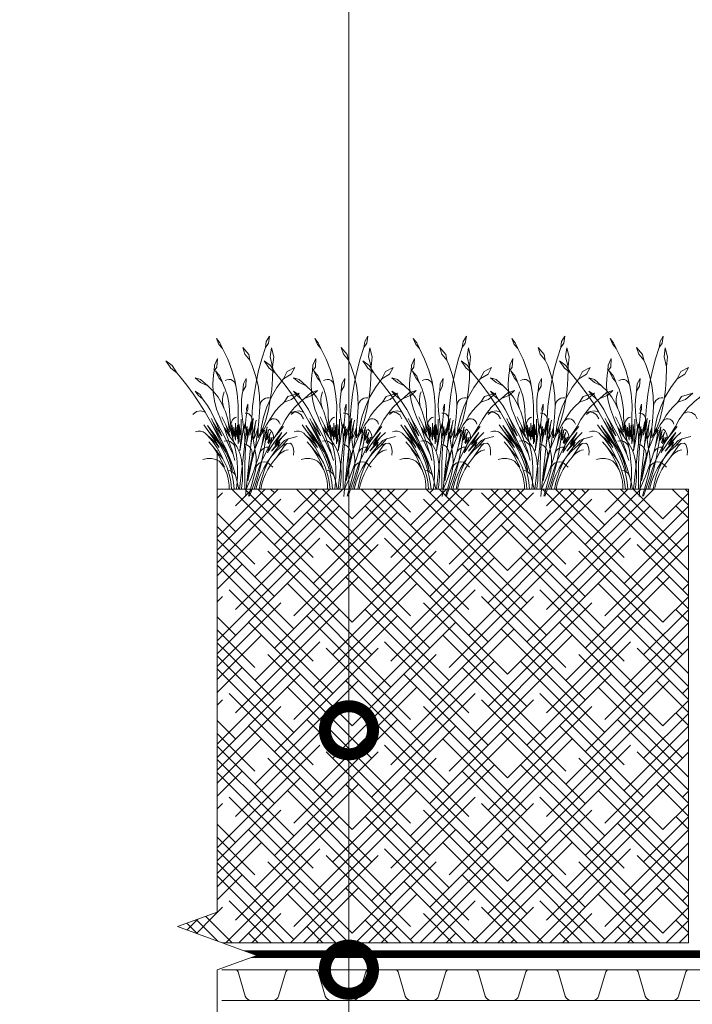
# Model space of a CAD drawing. Units: millimetres. Extents: x -93938 to 73770, y -33738 to -196.
# Drawn here: x 29603 to 29953, y -27110 to -26598 of the extents above; entities that cross this region are included whole.
import ezdxf
from ezdxf import colors
from ezdxf.entities.mleader import LeaderData, LeaderLine
from ezdxf.math import Vec2, Vec3

# ---------------------------------------------------------------- set-up
doc = ezdxf.new("R2010")
doc.units = ezdxf.units.MM
doc.linetypes.add('Штрих-пунктирная', pattern=[20, 7.5, -2, 1, -2, 7.5])
doc.linetypes.add('штриховая 50', pattern=[1, 0.5, -0.5])
doc.layers.get('0').update_dxf_attribs({"lineweight": 30})
for name, color, linetype, lineweight in [('FP-XX-МАРКИ ПОМЕЩЕНИЙ', 250, 'Continuous', 25), ('TN-ПАРОИЗОЛЯЦИЯ', 94, 'Continuous', 15), ('TN-ПЛАНТЕР', 34, 'Continuous', 15)]:
    doc.layers.add(name, color=color, linetype=linetype, lineweight=lineweight)
doc.layers.add('TN-АННОТАЦИИ', color=7, linetype='Continuous', lineweight=20, true_color=0x000000)
doc.layers.add('TN-АННОТАЦИИ @ 10', color=7, linetype='Continuous', lineweight=20, true_color=0x000000)
doc.layers.add('zelen', color=69, linetype='Continuous')
doc.styles.add('TN-Текст', font='isocpeur.ttf')
doc.styles.add('TN-Текст-Аннотативный', font='isocpeur.ttf')

# ---------------------------------------------------------------- blocks, each defined once
blk = doc.blocks.new('кустарник 6')
at = {"layer": 'zelen', "lineweight": 0}
for p, q in [((-513, 2716), (-450, 2638)), ((-513, 2716), (-467, 2609)), ((446, 2761), (388, 2663)), ((446, 2761), (425, 2633)), ((-467, 2609), (-402, 2538)), ((-450, 2638), (-402, 2538)), ((-402, 2538), (-309, 2348)), ((-35, 2558), (3, 2435)), ((-35, 2558), (72, 2428)), ((305, 2351), (371, 2558)), ((388, 2663), (371, 2558)), ((425, 2633), (371, 2558)), ((482, 2551), (459, 2386)), ((482, 2551), (522, 2386)), ((-1425, 2314), (-1336, 2182)), ((-1425, 2314), (-1311, 2229)), ((-494, 2356), (-547, 2239)), ((-494, 2356), (-503, 2202)), ((-309, 2348), (-233, 2148)), ((3, 2435), (92, 2327)), ((72, 2428), (92, 2327)), ((92, 2327), (136, 2231)), ((249, 2140), (305, 2351)), ((459, 2386), (503, 2205)), ((522, 2386), (503, 2205)), ((-1336, 2182), (-1228, 2096)), ((-1311, 2229), (-1228, 2096)), ((-568, 2056), (-553, 2137)), ((-547, 2239), (-553, 2137)), ((-503, 2202), (-553, 2137)), ((-233, 2148), (-175, 1940)), ((136, 2231), (196, 2053)), ((203, 1926), (249, 2140)), ((500, 1987), (504, 2175)), ((504, 2175), (503, 2205)), ((765, 2121), (901, 2196)), ((901, 2196), (837, 2073)), ((-1228, 2096), (-1169, 2027)), ((-1169, 2027), (-1048, 1876)), ((-898, 2010), (-797, 1977)), ((-898, 2010), (-797, 1922)), ((-797, 1977), (-669, 1864)), ((-579, 1900), (-568, 2056)), ((-532, 2133), (-470, 2009)), ((-532, 2133), (-450, 2041)), ((-470, 2009), (-410, 1935)), ((-450, 2041), (-410, 1935)), ((-323, 1974), (-355, 1957)), ((-288, 1980), (-323, 1974)), ((-253, 1975), (-288, 1980)), ((-221, 1959), (-253, 1975)), ((-193, 1935), (-221, 1959)), ((27, 1999), (-26, 1897)), ((27, 1999), (16, 1857)), ((196, 2053), (240, 1869)), ((486, 1800), (500, 1987)), ((580, 1834), (697, 1988)), ((697, 1988), (765, 2121)), ((837, 2073), (697, 1988)), ((-1048, 1876), (-933, 1719)), ((-797, 1922), (-669, 1864)), ((-669, 1864), (-570, 1767)), ((-573, 1745), (-579, 1900)), ((-410, 1935), (-403, 1920)), ((-403, 1920), (-353, 1804)), ((-353, 1804), (-315, 1682)), ((-173, 1902), (-193, 1935)), ((-175, 1940), (-161, 1865)), ((-161, 1865), (-173, 1902)), ((-161, 1865), (-137, 1727)), ((-26, 1897), (-35, 1770)), ((16, 1857), (-35, 1770)), ((167, 1710), (203, 1926)), ((240, 1869), (265, 1680)), ((461, 1614), (486, 1800)), ((481, 1666), (580, 1834)), ((1193, 1737), (1315, 1780)), ((1315, 1780), (1225, 1698)), ((-933, 1719), (-823, 1558)), ((-840, 1693), (-898, 1770)), ((-898, 1770), (-807, 1710)), ((-757, 1620), (-840, 1693)), ((-807, 1710), (-757, 1620)), ((-726, 1581), (-757, 1620)), ((-550, 1591), (-573, 1745)), ((-570, 1767), (-482, 1656)), ((-482, 1656), (-409, 1532)), ((-403, 1625), (-397, 1670)), ((-403, 1579), (-403, 1625)), ((-397, 1670), (-387, 1714)), ((-387, 1714), (-372, 1756)), ((-315, 1682), (-289, 1556)), ((-137, 1727), (-118, 1510)), ((-61, 1511), (-57, 1611)), ((-57, 1611), (-46, 1711)), ((-46, 1711), (-35, 1770)), ((141, 1492), (167, 1710)), ((265, 1680), (272, 1490)), ((312, 1600), (341, 1625)), ((341, 1625), (374, 1642)), ((374, 1642), (409, 1648)), ((399, 1486), (481, 1666)), ((409, 1648), (445, 1644)), ((426, 1430), (461, 1614)), ((775, 1672), (708, 1567)), ((845, 1615), (708, 1567)), ((979, 1729), (775, 1672)), ((979, 1729), (845, 1615)), ((1054, 1616), (991, 1564)), ((1054, 1616), (1079, 1632)), ((1079, 1632), (1193, 1737)), ((1225, 1698), (1079, 1632)), ((-823, 1558), (-718, 1391)), ((-676, 1510), (-726, 1581)), ((-630, 1436), (-676, 1510)), ((-589, 1358), (-630, 1436)), ((-510, 1442), (-550, 1591)), ((-453, 1299), (-510, 1442)), ((-409, 1532), (-372, 1447)), ((-397, 1534), (-403, 1579)), ((-387, 1490), (-397, 1534)), ((-372, 1447), (-387, 1490)), ((-372, 1447), (-351, 1399)), ((-289, 1556), (-274, 1428)), ((-274, 1428), (-272, 1298)), ((-118, 1510), (-119, 1293)), ((-58, 1411), (-61, 1511)), ((53, 1534), (29, 1455)), ((29, 1455), (36, 1389)), ((53, 1439), (36, 1389)), ((53, 1534), (53, 1439)), ((125, 1272), (141, 1492)), ((272, 1490), (260, 1300)), ((272, 1490), (277, 1530)), ((277, 1530), (291, 1568)), ((291, 1568), (312, 1600)), ((337, 1296), (399, 1486)), ((381, 1248), (426, 1430)), ((556, 1411), (628, 1493)), ((628, 1493), (708, 1567)), ((896, 1470), (810, 1366)), ((991, 1564), (896, 1470)), ((-875, 1399), (-940, 1345)), ((-796, 1415), (-875, 1399)), ((-718, 1391), (-796, 1415)), ((-718, 1391), (-620, 1221)), ((-570, 1199), (-604, 1272)), ((-552, 1277), (-589, 1358)), ((-412, 961), (-552, 1277)), ((-552, 1277), (-376, 970)), ((-453, 1299), (-426, 1230)), ((-342, 1161), (-415, 1306)), ((-351, 1399), (-308, 1258)), ((-308, 1258), (-298, 1220)), ((-252, 1134), (-272, 1298)), ((-237, 1226), (-220, 1252)), ((-220, 1252), (-200, 1274)), ((-200, 1274), (-175, 1290)), ((-175, 1290), (-149, 1299)), ((-119, 1293), (-119, 1009)), ((-66, 1117), (-66, 1260)), ((-48, 1311), (-58, 1411)), ((-48, 1311), (-22, 1117)), ((28, 1370), (5, 1368)), ((27, 1310), (14, 1191)), ((27, 1310), (34, 1369)), ((34, 1369), (28, 1370)), ((34, 1369), (36, 1389)), ((51, 1366), (34, 1369)), ((73, 1356), (51, 1366)), ((92, 1341), (73, 1356)), ((108, 1321), (92, 1341)), ((119, 1298), (108, 1321)), ((125, 1272), (119, 1298)), ((125, 1142), (154, 1279)), ((125, 1272), (125, 1142)), ((154, 1279), (131, 1043)), ((260, 1300), (245, 1160)), ((294, 1099), (337, 1296)), ((381, 1248), (330, 1105)), ((436, 1223), (492, 1320)), ((436, 1223), (463, 1250)), ((463, 1250), (496, 1266)), ((492, 1320), (556, 1411)), ((496, 1266), (532, 1270)), ((532, 1270), (567, 1261)), ((567, 1261), (598, 1240)), ((734, 1253), (667, 1132)), ((810, 1366), (734, 1253)), ((810, 1366), (881, 1393)), ((881, 1393), (956, 1383)), ((956, 1383), (1019, 1337)), ((1019, 1337), (1059, 1265)), ((-650, 1032), (-740, 1161)), ((-465, 822), (-674, 1150)), ((-674, 1150), (-537, 969)), ((-620, 1221), (-419, 825)), ((-620, 1221), (-400, 843)), ((-400, 843), (-570, 1199)), ((-570, 1199), (-412, 961)), ((-426, 1230), (-396, 1162)), ((-396, 1162), (-372, 1114)), ((-252, 757), (-372, 1114)), ((-372, 1114), (-362, 1096)), ((-372, 1114), (-266, 966)), ((-362, 1096), (-326, 1032)), ((-312, 1060), (-342, 1161)), ((-342, 1161), (-275, 1026)), ((-275, 1026), (-298, 1220)), ((-216, 912), (-298, 1220)), ((-253, 1166), (-248, 1197)), ((-252, 1134), (-253, 1166)), ((-232, 970), (-252, 1134)), ((-248, 1197), (-237, 1226)), ((-216, 912), (-234, 1161)), ((-234, 1161), (-201, 950)), ((-201, 950), (-201, 1116)), ((-201, 1116), (-168, 882)), ((-168, 882), (-168, 1191)), ((-168, 1191), (-153, 942)), ((-153, 942), (-132, 1154)), ((-132, 1154), (-132, 905)), ((-99, 844), (-99, 1164)), ((-99, 1164), (-81, 976)), ((-81, 976), (-66, 1117)), ((-66, 1117), (-66, 939)), ((-57, 865), (-22, 1117)), ((-22, 1117), (-15, 1060)), ((-15, 1060), (1, 1178)), ((1, 1178), (3, 1097)), ((14, 1191), (3, 1097)), ((3, 1097), (15, 1164)), ((22, 1036), (15, 1164)), ((22, 1036), (40, 1129)), ((40, 1129), (24, 963)), ((24, 963), (60, 1087)), ((30, 830), (114, 1221)), ((60, 1087), (30, 830)), ((114, 1221), (89, 973)), ((89, 973), (125, 1142)), ((125, 1142), (125, 1083)), ((131, 1043), (125, 1083)), ((151, 1027), (186, 1164)), ((186, 1164), (161, 904)), ((186, 1164), (206, 1244)), ((191, 973), (239, 1114)), ((239, 1114), (191, 759)), ((245, 1160), (239, 1114)), ((239, 1114), (239, 927)), ((287, 1031), (330, 1105)), ((287, 1031), (294, 1099)), ((389, 1158), (306, 1003)), ((306, 784), (404, 1123)), ((330, 1105), (306, 1003)), ((404, 1123), (369, 852)), ((369, 852), (427, 1068)), ((436, 1223), (389, 1158)), ((427, 1068), (397, 881)), ((465, 1061), (442, 1079)), ((667, 1132), (550, 951)), ((550, 951), (696, 1132)), ((598, 1240), (622, 1209)), ((622, 1209), (636, 1172)), ((-844, 1045), (-888, 1032)), ((-798, 1045), (-844, 1045)), ((-753, 1032), (-798, 1045)), ((-713, 1007), (-753, 1032)), ((-679, 972), (-713, 1007)), ((-679, 972), (-630, 918)), ((-679, 972), (-645, 945)), ((-650, 1032), (-465, 822)), ((-650, 1032), (-538, 871)), ((-645, 945), (-612, 916)), ((-630, 918), (-584, 862)), ((-612, 916), (-580, 885)), ((-537, 969), (-348, 669)), ((-376, 970), (-211, 624)), ((-326, 1032), (-287, 970)), ((-266, 966), (-312, 1060)), ((-287, 970), (-245, 910)), ((-245, 910), (-201, 853)), ((-216, 912), (-201, 853)), ((-132, 905), (-119, 1009)), ((-119, 1009), (-99, 844)), ((-119, 1009), (-119, 817)), ((-66, 939), (-92, 691)), ((-15, 1060), (-9, 1019)), ((-9, 1019), (-4, 978)), ((-7, 770), (22, 1036)), ((-4, 978), (-1, 936)), ((-1, 936), (0, 895)), ((0, 895), (-1, 853)), ((131, 1043), (107, 795)), ((107, 795), (141, 976)), ((141, 976), (131, 1043)), ((141, 976), (151, 1027)), ((181, 717), (141, 976)), ((161, 904), (191, 973)), ((278, 950), (181, 717)), ((239, 927), (287, 1031)), ((287, 1031), (278, 950)), ((306, 1003), (278, 951)), ((278, 951), (278, 950)), ((306, 1003), (356, 1063)), ((356, 1063), (306, 784)), ((397, 881), (465, 1029)), ((465, 1029), (415, 835)), ((415, 835), (461, 929)), ((429, 816), (497, 935)), ((461, 929), (429, 816)), ((497, 935), (457, 808)), ((512, 892), (457, 808)), ((485, 1039), (465, 1061)), ((675, 935), (481, 685)), ((500, 1014), (485, 1039)), ((511, 985), (500, 1014)), ((517, 954), (511, 985)), ((550, 951), (512, 892)), ((512, 892), (517, 923)), ((517, 923), (517, 954)), ((671, 1019), (540, 803)), ((540, 803), (675, 935)), ((547, 862), (608, 942)), ((608, 942), (671, 1019)), ((780, 909), (672, 778)), ((675, 935), (761, 1019)), ((717, 875), (780, 909)), ((780, 909), (943, 951)), ((-571, 759), (-649, 855)), ((-584, 862), (-541, 803)), ((-580, 885), (-550, 854)), ((-571, 759), (-538, 710)), ((-571, 759), (-396, 544)), ((-550, 854), (-520, 820)), ((-541, 803), (-501, 741)), ((-538, 871), (-465, 750)), ((-520, 820), (-492, 786)), ((-501, 741), (-463, 677)), ((-492, 786), (-465, 750)), ((-465, 822), (-403, 716)), ((-419, 825), (-366, 741)), ((-403, 716), (-348, 606)), ((-400, 843), (-345, 729)), ((-338, 872), (-374, 864)), ((-366, 741), (-320, 651)), ((-345, 729), (-293, 613)), ((-301, 870), (-338, 872)), ((-265, 858), (-301, 870)), ((-233, 837), (-265, 858)), ((-252, 757), (-242, 732)), ((-242, 732), (-225, 679)), ((-206, 809), (-233, 837)), ((-186, 774), (-206, 809)), ((-201, 853), (-172, 813)), ((-201, 853), (-173, 734)), ((-173, 734), (-186, 774)), ((-173, 734), (-152, 613)), ((-172, 813), (-146, 770)), ((-146, 770), (-123, 724)), ((-123, 724), (-103, 677)), ((-7, 770), (-93, -2)), ((-92, 691), (-57, 865)), ((-3, 811), (-7, 770)), ((-1, 853), (-3, 811)), ((0, 450), (14, 757)), ((46, 794), (9, 811)), ((30, 830), (14, 757)), ((107, 795), (24, 0)), ((79, 768), (46, 794)), ((106, 734), (79, 768)), ((125, 694), (106, 734)), ((123, 476), (181, 717)), ((181, 717), (153, 639)), ((181, 717), (191, 759)), ((181, 717), (194, 654)), ((274, 668), (306, 784)), ((292, 690), (312, 713)), ((457, 808), (296, 489)), ((312, 713), (335, 732)), ((350, 728), (328, 604)), ((335, 732), (362, 746)), ((369, 852), (350, 728)), ((362, 746), (389, 754)), ((389, 754), (418, 757)), ((457, 808), (408, 652)), ((434, 696), (489, 780)), ((481, 685), (633, 849)), ((489, 780), (547, 862)), ((593, 745), (523, 653)), ((672, 778), (577, 693)), ((577, 574), (712, 773)), ((717, 875), (593, 745)), ((633, 849), (593, 745)), ((672, 778), (761, 822)), ((761, 822), (712, 773)), ((761, 822), (823, 828)), ((823, 828), (852, 802)), ((852, 802), (874, 751)), ((874, 751), (883, 684)), ((-682, 551), (-758, 534)), ((-602, 551), (-682, 551)), ((-526, 534), (-602, 551)), ((-538, 710), (-506, 661)), ((-465, 503), (-526, 534)), ((-506, 661), (-475, 610)), ((-475, 610), (-446, 558)), ((-463, 677), (-428, 611)), ((-446, 558), (-418, 505)), ((-428, 611), (-396, 544)), ((-396, 544), (-359, 472)), ((-348, 669), (-314, 601)), ((-348, 606), (-300, 491)), ((-320, 651), (-282, 557)), ((-314, 601), (-285, 531)), ((-293, 613), (-247, 495)), ((-282, 557), (-252, 460)), ((-225, 679), (-211, 624)), ((-211, 624), (-178, 518)), ((-152, 613), (-138, 491)), ((-103, 677), (-86, 629)), ((-86, 629), (-72, 579)), ((-72, 579), (-62, 528)), ((128, 560), (107, 479)), ((135, 650), (125, 694)), ((153, 639), (128, 560)), ((128, 560), (136, 604)), ((136, 604), (135, 650)), ((194, 654), (203, 589)), ((202, 440), (239, 554)), ((203, 589), (207, 524)), ((274, 668), (239, 554)), ((264, 633), (275, 663)), ((275, 663), (292, 690)), ((328, 604), (303, 485)), ((460, 555), (405, 452)), ((408, 652), (434, 696)), ((490, 597), (411, 492)), ((523, 653), (460, 555)), ((577, 693), (490, 597)), ((577, 574), (519, 505)), ((577, 574), (601, 603)), ((601, 603), (626, 629)), ((626, 629), (654, 652)), ((654, 652), (684, 672)), ((684, 672), (715, 688)), ((715, 688), (748, 701)), ((748, 701), (781, 710)), ((883, 684), (879, 614)), ((-425, 461), (-465, 503)), ((-368, 397), (-425, 461)), ((-425, 461), (-386, 405)), ((-418, 505), (-392, 451)), ((-392, 451), (-368, 397)), ((-386, 405), (-353, 344)), ((-359, 472), (-327, 398)), ((-327, 398), (-300, 322)), ((-300, 491), (-261, 372)), ((-285, 531), (-260, 458)), ((-261, 372), (-230, 250)), ((-226, 330), (-260, 458)), ((-252, 460), (-230, 359)), ((-247, 495), (-205, 374)), ((-230, 359), (-226, 330)), ((-205, 374), (-168, 251)), ((-138, 491), (-131, 368)), ((-131, 368), (-131, 245)), ((-62, 528), (-51, 453)), ((-51, 453), (-44, 378)), ((-44, 378), (-40, 302)), ((0, 450), (0, 0)), ((123, 476), (54, 148)), ((89, 398), (74, 315)), ((107, 479), (89, 398)), ((296, 489), (130, 0)), ((161, 328), (202, 440)), ((201, 394), (191, 329)), ((207, 459), (201, 394)), ((201, 394), (228, 434)), ((207, 524), (207, 459)), ((228, 434), (262, 465)), ((273, 359), (241, 238)), ((262, 465), (303, 485)), ((302, 481), (273, 359)), ((342, 378), (284, 258)), ((303, 485), (302, 481)), ((303, 485), (347, 491)), ((411, 492), (342, 378)), ((347, 491), (391, 483)), ((405, 452), (357, 345)), ((391, 483), (431, 463)), ((465, 430), (418, 352)), ((431, 463), (465, 430)), ((519, 505), (465, 430)), ((465, 430), (504, 394)), ((-353, 344), (-326, 280)), ((-326, 280), (-306, 212)), ((-306, 212), (-292, 142)), ((-300, 322), (-277, 243)), ((-263, 331), (-288, 336)), ((-277, 243), (-259, 163)), ((-239, 321), (-263, 331)), ((-217, 306), (-239, 321)), ((-230, 250), (-207, 126)), ((-197, 288), (-217, 306)), ((-180, 266), (-197, 288)), ((-167, 241), (-180, 266)), ((-136, 126), (-168, 251)), ((-158, 214), (-167, 241)), ((-131, 245), (-137, 122)), ((-40, 226), (-44, 150)), ((-40, 302), (-40, 226)), ((62, 232), (54, 148)), ((74, 315), (62, 232)), ((72, 108), (118, 217)), ((104, 0), (177, 266)), ((118, 217), (161, 328)), ((191, 329), (177, 266)), ((241, 238), (206, 118)), ((284, 258), (236, 131)), ((317, 233), (285, 118)), ((340, 182), (310, 92)), ((357, 345), (317, 233)), ((376, 268), (340, 182)), ((418, 352), (376, 268)), ((-292, 142), (-285, 71)), ((-285, 71), (-285, 0)), ((-285, 0), (-239, 0)), ((-259, 163), (-246, 82)), ((-246, 82), (-239, 0)), ((-239, 0), (-193, 0)), ((-207, 126), (-193, 0)), ((-193, 0), (-109, 0)), ((-137, 122), (-151, 0)), ((-136, 126), (-109, 0)), ((-109, 0), (-62, 0)), ((-51, 75), (-62, 0)), ((-62, 0), (0, 0)), ((-44, 150), (-51, 75)), ((0, 0), (24, 0)), ((10, -132), (24, 0)), ((24, 0), (72, 108)), ((24, 0), (104, 0)), ((69, -128), (104, 0)), ((87, -126), (130, 0)), ((104, 0), (130, 0)), ((130, 0), (261, 0)), ((206, 118), (167, 0)), ((236, 131), (200, 0)), ((285, 118), (261, 0)), ((261, 0), (287, 0)), ((310, 92), (287, 0))]:
    blk.add_line(p, q, dxfattribs=at)
blk = doc.blocks.new('*U483')
at = {"lineweight": 9, "transparency": 33554559}
h = blk.add_hatch(dxfattribs=at)
h.set_pattern_fill('HOUND', color=256, scale=3, angle=45)
h.set_pattern_definition([(45, (-275.7757, 272.0013), (10.102788, 16.83798), [76.2, -38.1]), (135, (-275.7757, 272.0013), (10.102788, -16.83798), [76.2, -38.1])])
h.paths.add_polyline_path([(288.84, 236), (0, 236), (0, 0), (288.84, 0)])
at = {"lineweight": 20}
blk.add_lwpolyline([(288.84, 236), (0, 236), (0, 0), (288.84, 0)], close=True, dxfattribs=at)
blk = doc.blocks.new('*U484')
at = {"lineweight": 0}
blk.add_wipeout([(670.2, 66.8), (670.2, -2201.1), (464.1, -2276.1), (876.3, -2426.1), (670.2, -2501.1), (670.2, -4552.1), (464.1, -4627.1), (876.3, -4777.1), (670.2, -4852.1), (670.2, -7132.3), (0, -7132.3), (0, -4852.1), (206.1, -4777.1), (-206.1, -4627.1), (0, -4552.1), (0, -2501.1), (206.1, -2426.1), (-206.1, -2276.1), (0, -2201.1), (0, 66.8)], dxfattribs=at).dxf.layer = 'FP-XX-МАРКИ ПОМЕЩЕНИЙ'
at = {"linetype": 'Continuous'}
blk.add_lwpolyline([(0, -7253.2), (0, -4852.1), (0, -4852.1), (206.1, -4777.1), (-206.1, -4627.1), (0, -4552.1), (0, -4552.1), (0, -2501.1), (206.1, -2426.1), (-206.1, -2276.1), (0, -2201.1), (0, 200)], dxfattribs=at)
blk = doc.blocks.new('*U425')
at = {"color": 252, "linetype": 'Штрих-пунктирная', "ltscale": 0.4, "const_width": 4}
blk.add_lwpolyline([(0, 24), (1338.94, 24)], dxfattribs=at)
at = {"color": 34, "lineweight": 15}
for points in [[(41.6, 16), (0, 16)], [(83.2, 16), (41.6, 16)], [(124.8, 16), (83.2, 16)], [(166.4, 16), (124.8, 16)], [(208, 16), (166.4, 16)], [(249.6, 16), (208, 16)], [(41.6, 0), (0, 0)], [(83.2, 0), (41.6, 0)], [(124.8, 0), (83.2, 0)], [(166.4, 0), (124.8, 0)], [(208, 0), (166.4, 0)], [(249.6, 0), (208, 0)]]:
    blk.add_lwpolyline(points, dxfattribs=at)
at = {"color": 34}
for points in [[(41.6, 16), (34.79, 16, 0.331206), (33.26, 14.86), (29.48, 2.28, -0.331206), (26.42, 0), (15.18, 0, -0.331206), (12.12, 2.28), (8.34, 14.86, 0.331206), (6.81, 16), (0, 16)], [(83.2, 16), (76.39, 16, 0.331206), (74.86, 14.86), (71.08, 2.28, -0.331206), (68.02, 0), (56.78, 0, -0.331206), (53.72, 2.28), (49.94, 14.86, 0.331206), (48.41, 16), (41.6, 16)], [(124.8, 16), (117.99, 16, 0.331206), (116.46, 14.86), (112.68, 2.28, -0.331206), (109.62, 0), (98.38, 0, -0.331206), (95.32, 2.28), (91.54, 14.86, 0.331206), (90.01, 16), (83.2, 16)], [(166.4, 16), (159.59, 16, 0.331206), (158.06, 14.86), (154.28, 2.28, -0.331206), (151.22, 0), (139.98, 0, -0.331206), (136.92, 2.28), (133.14, 14.86, 0.331206), (131.61, 16), (124.8, 16)], [(208, 16), (201.19, 16, 0.331206), (199.66, 14.86), (195.88, 2.28, -0.331206), (192.82, 0), (181.58, 0, -0.331206), (178.52, 2.28), (174.74, 14.86, 0.331206), (173.21, 16), (166.4, 16)], [(249.6, 16), (242.79, 16, 0.331206), (241.26, 14.86), (237.48, 2.28, -0.331206), (234.42, 0), (223.18, 0, -0.331206), (220.12, 2.28), (216.34, 14.86, 0.331206), (214.81, 16), (208, 16)]]:
    blk.add_lwpolyline(points, format="xyb", dxfattribs=at)
blk = doc.blocks.new('_DotSmall')
at = {"color": 0, "linetype": 'ByBlock', "const_width": 0.5}
blk.add_lwpolyline([(-0.0625, 0, 1), (0.0625, 0, 1)], format="xyb", close=True, dxfattribs=at)

msp = doc.modelspace()

# ---------------------------------------------------------------- block references
at = {"xscale": -1}
msp.add_blockref('*U483', (29950.79, -27077.91), dxfattribs=at)
at = {"layer": 'TN-ПАРОИЗОЛЯЦИЯ', "linetype": 'штриховая 50', "ltscale": 10, "xscale": 0.02880000000004657, "yscale": 0.02880000000004657, "zscale": 0.02880000000004657}
for p in [(29720.09, -26841.91), (29771.28, -26841.91), (29822.48, -26841.91), (29873.67, -26841.91), (29924.86, -26841.91)]:
    msp.add_blockref('кустарник 6', p, dxfattribs=at)
at = {"layer": 'TN-ПЛАНТЕР', "ltscale": 100}
msp.add_blockref('*U425', (29708.22, -27107.91), dxfattribs=at)

# ---------------------------------------------------------------- leaders
at = {"layer": 'TN-АННОТАЦИИ @ 10'}
ml = msp.add_multileader_mtext('Standard', dxfattribs=at)
ml.set_content('\\A1;{\\C7;Грунт с зелеными насаждениями}', color=256, style='TN-Текст')
ml.set_leader_properties(color=256, linetype='ByLayer', lineweight=-1)
ml.set_arrow_properties(name='DOTSMALL')
ml.build(insert=Vec2(0, 0))
ml.multileader.update_dxf_attribs({"text_left_attachment_type": 6, "text_right_attachment_type": 6, "dogleg_length": 1, "arrow_head_size": 50, "scale": 10})
ctx = ml.context
ctx.base_point, ctx.scale, ctx.char_height, ctx.arrow_head_size, ctx.landing_gap_size, ctx.plane_origin = Vec3(29784.24, -26009.96), 10, 25, 50, 0, Vec3(27671.71, -27221.38)
ctx.left_attachment, ctx.right_attachment, ctx.text_align_type = 6, 6, 1
notes = []
notes.append((ctx, [(1, (1, 1, 0), (29774.24, -26009.96), (1, 0), 10, [(1, [(29774.24, -26967.37)], 0, [])])]))
ctx.mtext.insert, ctx.mtext.alignment, ctx.mtext.line_spacing_style, ctx.mtext.flow_direction = Vec3(30039.86, -25977.46), 2, 2, 5
ml = msp.add_multileader_mtext('Standard', dxfattribs=at)
ml.set_content('{\\C7;Дренажная мембрана PLANTER Geo}', color=256, style='TN-Текст')
ml.set_leader_properties(color=256, linetype='ByLayer', lineweight=-1)
ml.set_arrow_properties(name='DOTSMALL')
ml.build(insert=Vec2(0, 0))
ml.multileader.update_dxf_attribs({"text_left_attachment_type": 6, "text_right_attachment_type": 6, "dogleg_length": 1, "arrow_head_size": 50, "scale": 10})
ctx = ml.context
ctx.base_point, ctx.scale, ctx.char_height, ctx.arrow_head_size, ctx.landing_gap_size, ctx.plane_origin = Vec3(29784.24, -26049.96), 10, 25, 50, 0, Vec3(27671.71, -26637.94)
ctx.left_attachment, ctx.right_attachment, ctx.text_align_type = 6, 6, 1
notes.append((ctx, [(1, (1, 1, 0), (29774.24, -26049.96), (1, 0), 10, [(1, [(29774.24, -27091.91)], 0, [])])]))
ctx.mtext.insert, ctx.mtext.alignment, ctx.mtext.line_spacing_style, ctx.mtext.flow_direction = Vec3(30061.74, -26017.46), 2, 2, 5
ml = msp.add_multileader_mtext('Standard', dxfattribs=at)
ml.set_content('\\A1;XPS ТЕХНОНИКОЛЬ CARBON PROF', color=256, style='TN-Текст')
ml.set_leader_properties(color=256, linetype='ByLayer', lineweight=-1)
ml.set_arrow_properties(name='DOTSMALL')
ml.build(insert=Vec2(0, 0))
ml.multileader.update_dxf_attribs({"text_left_attachment_type": 6, "text_right_attachment_type": 6, "dogleg_length": 1, "arrow_head_size": 50, "scale": 10})
ctx = ml.context
ctx.base_point, ctx.scale, ctx.char_height, ctx.arrow_head_size, ctx.landing_gap_size, ctx.plane_origin = Vec3(29784.24, -26089.96), 10, 25, 50, 0, Vec3(27671.71, -26797.94)
ctx.left_attachment, ctx.right_attachment, ctx.text_align_type = 6, 6, 1
notes.append((ctx, [(1, (1, 1, 0), (29774.24, -26089.96), (1, 0), 10, [(1, [(29774.24, -27188.91)], 0, [])])]))
ctx.mtext.insert, ctx.mtext.alignment, ctx.mtext.line_spacing_style, ctx.mtext.flow_direction = Vec3(30044.24, -26059.96), 2, 2, 5
ml = msp.add_multileader_mtext('Standard', dxfattribs=at)
ml.set_content('Защитная ж/б плита В25 армированная сеткой', color=256, style='TN-Текст')
ml.set_leader_properties(color=256, linetype='ByLayer', lineweight=-1)
ml.set_arrow_properties(name='DOTSMALL')
ml.build(insert=Vec2(0, 0))
ml.multileader.update_dxf_attribs({"text_left_attachment_type": 6, "text_right_attachment_type": 6, "dogleg_length": 1, "arrow_head_size": 50, "scale": 10})
ctx = ml.context
ctx.base_point, ctx.scale, ctx.char_height, ctx.arrow_head_size, ctx.landing_gap_size, ctx.plane_origin = Vec3(29784.24, -26129.96), 10, 25, 50, 0, Vec3(27671.71, -26757.94)
ctx.left_attachment, ctx.right_attachment, ctx.text_align_type = 6, 6, 1
notes.append((ctx, [(1, (1, 1, 0), (29774.24, -26129.96), (1, 0), 10, [(1, [(29774.24, -27137.16)], 0, [])])]))
ctx.mtext.insert, ctx.mtext.alignment, ctx.mtext.line_spacing_style, ctx.mtext.flow_direction = Vec3(30166.11, -26097.46), 2, 2, 5
ml = msp.add_multileader_mtext('Standard', dxfattribs=at)
ml.set_content('\\A1;Праймер ТЕХНОНИКОЛЬ №01', color=256, style='TN-Текст-Аннотативный')
ml.set_leader_properties(color=256, linetype='ByLayer', lineweight=-1)
ml.set_arrow_properties(name='DOTSMALL')
ml.build(insert=Vec2(0, 0))
ml.multileader.update_dxf_attribs({"text_left_attachment_type": 6, "text_right_attachment_type": 6, "dogleg_length": 1, "arrow_head_size": 50, "scale": 10})
ctx = ml.context
ctx.base_point, ctx.scale, ctx.char_height, ctx.arrow_head_size, ctx.landing_gap_size, ctx.plane_origin = Vec3(29784.24, -26329.96), 10, 25, 50, 0, Vec3(27671.71, -26917.94)
ctx.left_attachment, ctx.right_attachment, ctx.text_align_type = 6, 6, 1
notes.append((ctx, [(1, (1, 1, 0), (29774.24, -26329.96), (1, 0), 10, [(1, [(29774.24, -27250.91)], 0, [])])]))
ctx.mtext.insert, ctx.mtext.alignment, ctx.mtext.line_spacing_style, ctx.mtext.flow_direction = Vec3(30001.74, -26297.46), 2, 2, 5
ml = msp.add_multileader_mtext('Standard', dxfattribs=at)
ml.set_content('\\A1;Армированная {\\C7;цементно-песчаная} стяжка', color=256, style='TN-Текст')
ml.set_leader_properties(color=256, linetype='ByLayer', lineweight=-1)
ml.set_arrow_properties(name='DOTSMALL')
ml.build(insert=Vec2(0, 0))
ml.multileader.update_dxf_attribs({"text_left_attachment_type": 6, "text_right_attachment_type": 6, "dogleg_length": 1, "arrow_head_size": 50, "scale": 10})
ctx = ml.context
ctx.base_point, ctx.scale, ctx.char_height, ctx.arrow_head_size, ctx.landing_gap_size, ctx.plane_origin = Vec3(29784.24, -26369.96), 10, 25, 50, 0, Vec3(27671.71, -26957.94)
ctx.left_attachment, ctx.right_attachment, ctx.text_align_type = 6, 6, 1
notes.append((ctx, [(1, (1, 1, 0), (29774.24, -26369.96), (1, 0), 10, [(1, [(29774.24, -27275.91)], 0, [])])]))
ctx.mtext.insert, ctx.mtext.alignment, ctx.mtext.line_spacing_style, ctx.mtext.flow_direction = Vec3(30120.49, -26337.46), 2, 2, 5
ml = msp.add_multileader_mtext('Standard', dxfattribs=at)
ml.set_content('Керамзитобетон', color=256, style='TN-Текст')
ml.set_leader_properties(color=256, linetype='ByLayer', lineweight=-1)
ml.set_arrow_properties(name='DOTSMALL')
ml.build(insert=Vec2(0, 0))
ml.multileader.update_dxf_attribs({"text_left_attachment_type": 6, "text_right_attachment_type": 6, "dogleg_length": 1, "arrow_head_size": 50, "scale": 10})
ctx = ml.context
ctx.base_point, ctx.scale, ctx.char_height, ctx.arrow_head_size, ctx.landing_gap_size, ctx.plane_origin = Vec3(29784.24, -26409.96), 10, 25, 50, 0, Vec3(27671.71, -26957.94)
ctx.left_attachment, ctx.right_attachment, ctx.text_align_type = 6, 6, 1
notes.append((ctx, [(1, (1, 1, 0), (29774.24, -26409.96), (1, 0), 10, [(1, [(29774.24, -27332.97)], 0, [])])]))
ctx.mtext.insert, ctx.mtext.alignment, ctx.mtext.line_spacing_style, ctx.mtext.flow_direction = Vec3(29912.36, -26377.46), 2, 2, 5
ml = msp.add_multileader_mtext('Standard', dxfattribs=at)
ml.set_content('Железобетонное основание', color=256, style='TN-Текст')
ml.set_leader_properties(color=256, linetype='ByLayer', lineweight=-1)
ml.set_arrow_properties(name='DOTSMALL')
ml.build(insert=Vec2(0, 0))
ml.multileader.update_dxf_attribs({"text_left_attachment_type": 6, "text_right_attachment_type": 6, "dogleg_length": 1, "arrow_head_size": 50, "scale": 10})
ctx = ml.context
ctx.base_point, ctx.scale, ctx.char_height, ctx.arrow_head_size, ctx.landing_gap_size, ctx.plane_origin = Vec3(29784.24, -26449.96), 10, 25, 50, 0, Vec3(27671.71, -26997.94)
ctx.left_attachment, ctx.right_attachment, ctx.text_align_type = 6, 6, 1
notes.append((ctx, [(1, (1, 1, 0), (29774.24, -26449.96), (1, 0), 10, [(1, [(29774.24, -27438.3)], 0, [])])]))
ctx.mtext.insert, ctx.mtext.alignment, ctx.mtext.line_spacing_style, ctx.mtext.flow_direction = Vec3(29996.11, -26419.96), 2, 2, 5
ml = msp.add_multileader_mtext('Standard', dxfattribs=at)
ml.set_content('Геотекстиль иглопробивной термофиксированный \\PТЕХНОНИКОЛЬ ГЕО 300', color=256, style='TN-Текст')
ml.set_leader_properties(color=256, linetype='ByLayer', lineweight=-1)
ml.set_arrow_properties(name='DOTSMALL')
ml.build(insert=Vec2(0, 0))
ml.multileader.update_dxf_attribs({"text_left_attachment_type": 6, "text_right_attachment_type": 6, "dogleg_length": 100, "arrow_head_size": 50, "scale": 10})
ctx = ml.context
ctx.base_point, ctx.scale, ctx.char_height, ctx.arrow_head_size, ctx.landing_gap_size, ctx.plane_origin = Vec3(29945.58, -26559.15), 10, 25, 50, 0, Vec3(32838.77, -28087.32)
ctx.left_attachment, ctx.right_attachment, ctx.text_align_type = 6, 6, 2
notes.append((ctx, [(1, (1, 1, 0), (30736.26, -26559.15), (-1, 0), 8.18, [(1, [(30736.26, -26937.53)], 0, [])])]))
ctx.mtext.insert, ctx.mtext.alignment, ctx.mtext.line_spacing_style, ctx.mtext.flow_direction = Vec3(30728.08, -26529.15), 3, 2, 5
for ctx, leaders in notes:
    for number, flags, end, landing, length, lines in leaders:
        leader = LeaderData()
        leader.index, (leader.has_last_leader_line, leader.has_dogleg_vector, leader.attachment_direction) = number, flags
        leader.last_leader_point, leader.dogleg_vector, leader.dogleg_length = Vec3(end), Vec3(landing), length
        for number, points, colour, breaks in lines:
            line = LeaderLine()
            line.index, line.vertices, line.color, line.breaks = number, Vec3.list(points), colors.encode_raw_color(colour), breaks
            leader.lines.append(line)
        ctx.leaders.append(leader)

# ---------------------------------------------------------------- next in the draw order: block references
at = {"layer": 'TN-АННОТАЦИИ', "xscale": 0.1, "yscale": 0.1, "zscale": 0.1, "rotation": 180}
msp.add_blockref('*U484', (29705.7, -27547.23), dxfattribs=at)

# ---------------------------------------------------------------- next in the draw order: leaders
at = {"layer": 'TN-АННОТАЦИИ @ 10'}
ml = msp.add_multileader_mtext('Standard', dxfattribs=at)
ml.set_content('\\A1;{\\C7;Геотекстильное полотно ТЕХНОНИКОЛЬ \\PГЕО Фундамент 300 г/м\\H0.7x;\\S2^ ;}', color=256, style='TN-Текст')
ml.set_leader_properties(color=256, linetype='ByLayer', lineweight=-1)
ml.set_arrow_properties(name='DOTSMALL')
ml.build(insert=Vec2(0, 0))
ml.multileader.update_dxf_attribs({"text_left_attachment_type": 6, "text_right_attachment_type": 6, "dogleg_length": 1, "arrow_head_size": 50, "scale": 10})
ctx = ml.context
ctx.base_point, ctx.scale, ctx.char_height, ctx.arrow_head_size, ctx.landing_gap_size, ctx.plane_origin = Vec3(29784.24, -26169.96), 10, 25, 50, 0, Vec3(27671.71, -26797.94)
ctx.left_attachment, ctx.right_attachment = 6, 6
notes = []
notes.append((ctx, [(1, (1, 1, 0), (29774.24, -26169.96), (1, 0), 10, [(1, [(29774.24, -27221.91)], 0, [])])]))
ctx.mtext.insert, ctx.mtext.line_spacing_style, ctx.mtext.flow_direction = Vec3(29784.24, -26137.46), 2, 5
ml = msp.add_multileader_mtext('Standard', dxfattribs=at)
ml.set_content('\\A1;{\\C7;Техноэласт ГРИН}', color=256, style='TN-Текст')
ml.set_leader_properties(color=256, linetype='ByLayer', lineweight=-1)
ml.set_arrow_properties(name='DOTSMALL')
ml.build(insert=Vec2(0, 0))
ml.multileader.update_dxf_attribs({"text_left_attachment_type": 6, "text_right_attachment_type": 6, "dogleg_length": 1, "arrow_head_size": 50, "scale": 10})
ctx = ml.context
ctx.base_point, ctx.scale, ctx.char_height, ctx.arrow_head_size, ctx.landing_gap_size, ctx.plane_origin = Vec3(29784.24, -26249.96), 10, 25, 50, 0, Vec3(27671.71, -26837.94)
ctx.left_attachment, ctx.right_attachment, ctx.text_align_type = 6, 6, 1
notes.append((ctx, [(1, (1, 1, 0), (29774.24, -26249.96), (1, 0), 10, [(1, [(29774.24, -27230.41)], 0, [])])]))
ctx.mtext.insert, ctx.mtext.width, ctx.mtext.alignment, ctx.mtext.line_spacing_style, ctx.mtext.flow_direction = Vec3(29919.24, -26219.96), 1029.2254, 2, 2, 5
ml = msp.add_multileader_mtext('Standard', dxfattribs=at)
ml.set_content('\\A1;{\\C7;Техноэласт ФУНДАМЕНТ}', color=256, style='TN-Текст')
ml.set_leader_properties(color=256, linetype='ByLayer', lineweight=-1)
ml.set_arrow_properties(name='DOTSMALL')
ml.build(insert=Vec2(0, 0))
ml.multileader.update_dxf_attribs({"text_left_attachment_type": 6, "text_right_attachment_type": 6, "dogleg_length": 1, "arrow_head_size": 50, "scale": 10})
ctx = ml.context
ctx.base_point, ctx.scale, ctx.char_height, ctx.arrow_head_size, ctx.landing_gap_size, ctx.plane_origin = Vec3(29784.24, -26289.96), 10, 25, 50, 0, Vec3(27671.71, -27461.38)
ctx.left_attachment, ctx.right_attachment, ctx.text_align_type = 6, 6, 1
notes.append((ctx, [(1, (1, 1, 0), (29774.24, -26289.96), (1, 0), 10, [(1, [(29774.24, -27239.41)], 0, [])])]))
ctx.mtext.insert, ctx.mtext.width, ctx.mtext.alignment, ctx.mtext.line_spacing_style, ctx.mtext.flow_direction = Vec3(29975.49, -26259.96), 589.9402, 2, 2, 5
ml = msp.add_multileader_mtext('Standard', dxfattribs=at)
ml.set_content('\\A1;{\\C7;Техноэласт ГРИН}', color=256, style='TN-Текст')
ml.set_leader_properties(color=256, linetype='ByLayer', lineweight=-1)
ml.set_arrow_properties(name='DOTSMALL')
ml.build(insert=Vec2(0, 0))
ml.multileader.update_dxf_attribs({"text_left_attachment_type": 6, "text_right_attachment_type": 6, "dogleg_length": 1, "arrow_head_size": 50, "scale": 10})
ctx = ml.context
ctx.base_point, ctx.scale, ctx.char_height, ctx.arrow_head_size, ctx.landing_gap_size, ctx.plane_origin = Vec3(32081.26, -26339.58), 10, 25, 50, 0, Vec3(29968.73, -26927.56)
ctx.left_attachment, ctx.right_attachment, ctx.text_align_type = 6, 6, 1
notes.append((ctx, [(1, (1, 1, 0), (32071.26, -26339.58), (1, 0), 10, [(1, [(32071.26, -27320.04)], 0, [])])]))
ctx.mtext.insert, ctx.mtext.width, ctx.mtext.alignment, ctx.mtext.line_spacing_style, ctx.mtext.flow_direction = Vec3(32216.26, -26309.58), 1029.2254, 2, 2, 5
ml = msp.add_multileader_mtext('Standard', dxfattribs=at)
ml.set_content('\\A1;{\\C7;Техноэласт ФУНДАМЕНТ}', color=256, style='TN-Текст')
ml.set_leader_properties(color=256, linetype='ByLayer', lineweight=-1)
ml.set_arrow_properties(name='DOTSMALL')
ml.build(insert=Vec2(0, 0))
ml.multileader.update_dxf_attribs({"text_left_attachment_type": 6, "text_right_attachment_type": 6, "dogleg_length": 1, "arrow_head_size": 50, "scale": 10})
ctx = ml.context
ctx.base_point, ctx.scale, ctx.char_height, ctx.arrow_head_size, ctx.landing_gap_size, ctx.plane_origin = Vec3(32081.26, -26379.58), 10, 25, 50, 0, Vec3(29968.73, -27551.01)
ctx.left_attachment, ctx.right_attachment, ctx.text_align_type = 6, 6, 1
notes.append((ctx, [(1, (1, 1, 0), (32071.26, -26379.58), (1, 0), 10, [(1, [(32071.26, -27329.04)], 0, [])])]))
ctx.mtext.insert, ctx.mtext.width, ctx.mtext.alignment, ctx.mtext.line_spacing_style, ctx.mtext.flow_direction = Vec3(32272.51, -26349.58), 589.9402, 2, 2, 5
ml = msp.add_multileader_mtext('Standard', dxfattribs=at)
ml.set_content('\\pxi2,l3,r3.08555; Асфальтобетон на вяжущем дорожном полимерном-битумном (ВДПБ) ТехноНИКОЛЬ', color=256, style='TN-Текст')
ml.set_leader_properties(color=256, linetype='ByLayer', lineweight=-1)
ml.set_arrow_properties(name='DOTSMALL')
ml.build(insert=Vec2(0, 0))
ml.multileader.update_dxf_attribs({"text_left_attachment_type": 6, "text_right_attachment_type": 6, "dogleg_length": 100, "arrow_head_size": 50, "scale": 10})
ctx = ml.context
ctx.base_point, ctx.scale, ctx.char_height, ctx.arrow_head_size, ctx.landing_gap_size, ctx.plane_origin = Vec3(32316.39, -26599.1), 10, 25, 50, 0, Vec3(35112.08, -28132.16)
ctx.left_attachment, ctx.right_attachment, ctx.text_align_type = 6, 6, 1
notes.append((ctx, [(1, (1, 1, 0), (33009.57, -26599.1), (-1, 0), 8.18, [(1, [(33009.57, -26988.11)], 0, [])])]))
ctx.mtext.insert, ctx.mtext.width, ctx.mtext.alignment, ctx.mtext.line_spacing_style, ctx.mtext.flow_direction = Vec3(32658.89, -26566.6), 957.6337, 2, 2, 5
for ctx, leaders in notes:
    for number, flags, end, landing, length, lines in leaders:
        leader = LeaderData()
        leader.index, (leader.has_last_leader_line, leader.has_dogleg_vector, leader.attachment_direction) = number, flags
        leader.last_leader_point, leader.dogleg_vector, leader.dogleg_length = Vec3(end), Vec3(landing), length
        for number, points, colour, breaks in lines:
            line = LeaderLine()
            line.index, line.vertices, line.color, line.breaks = number, Vec3.list(points), colors.encode_raw_color(colour), breaks
            leader.lines.append(line)
        ctx.leaders.append(leader)

doc.saveas('drawing.dxf')
